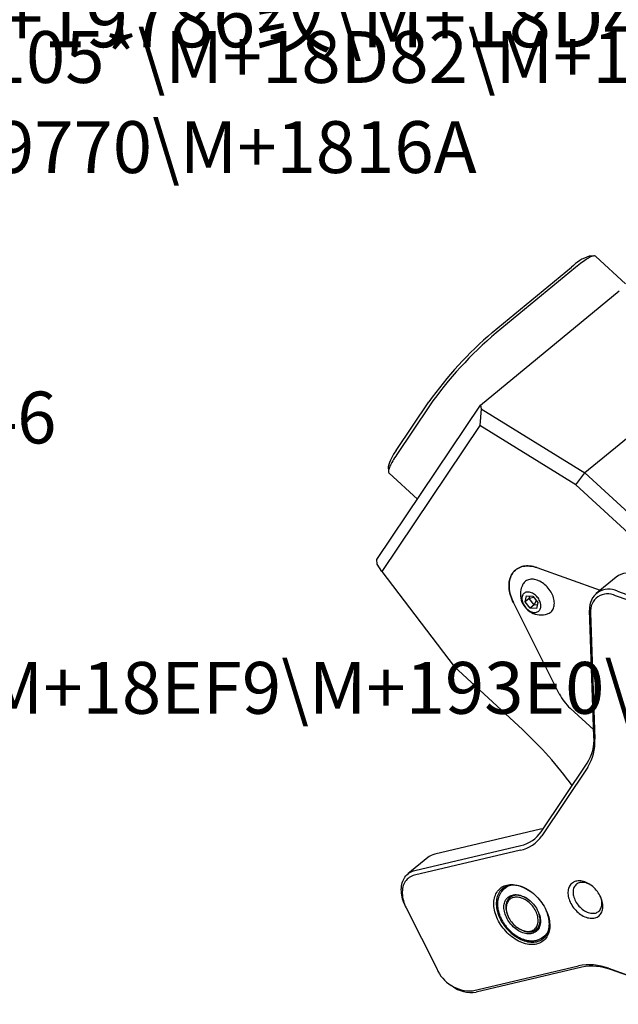
# Model space of a CAD drawing. Extents: x 0 to 1061, y -2 to 960.
# Drawn here: x 551 to 636, y 366 to 507 of the extents above; entities that cross this region are included whole.
import ezdxf

# ---------------------------------------------------------------- set-up
doc = ezdxf.new("R2010")
doc.units = 0
doc.header["$LTSCALE"] = 2
doc.linetypes.add('SLD-实线', pattern=[0])
doc.layers.get('0').update_dxf_attribs({"linetype": 'CONTINUOUS'})
doc.layers.add('图框', color=179, linetype='SLD-实线')
doc.styles.add('SLDTEXTSTYLE2', font='锐字云字库细圆体GBK.TTF', dxfattribs={"bigfont": 'bigfont'})
doc.styles.add('SLDTEXTSTYLE7', font='锐字云字库细圆体GBK.TTF')
doc.dimstyles.new('SLDDIMSTYLE9', dxfattribs={"dimtxt": 8, "dimasz": 6, "dimexe": 0, "dimexo": 0.0625, "dimgap": 2, "dimtad": 0, "dimtih": 1, "dimtoh": 1, "dimrnd": 1e-09, "dimzin": 12, "dimtxsty": 'SLDTEXTSTYLE7', "dimblk1": 'NONE', "dimsah": 1, "dimcen": 0, "dimazin": 3, "dimtfac": 1, "dimtmove": 0, "dimatfit": 3, "dimtolj": 1, "dimtzin": 12})

# ---------------------------------------------------------------- blocks, each defined once
blk = doc.blocks.new('SW_NOTE_0')
at = {"layer": '图框', "color": 0, "attachment_point": 1, "style": 'SLDTEXTSTYLE2'}
for s, insert, char_height in [('1.\\M+18A4F\\M+18C60\\M+18EDA\\M+190A1\\M+18146\\M+192BC\\M+18C61\\M+18455130*\\M+18455105*\\M+18D82\\M+19378122', (0, -31.66), 7.40833), ('2.夹\\M+18E9D\\M+1974C\\M+19DC1\\M+18D73\\M+192F6\\M+1814644mm(\\M+1916F\\M+18DEC\\M+19770\\M+1816A', (0, -44.53), 7.4083), ('4.夹\\M+18E9D\\M+197CD\\M+18169输\\M+193FC\\M+19F83压为0.4MPa~0.8MPa时\\M+1816A\\M+18146', (0, -83.17), 7.4083), ('5.\\M+19F83\\M+18AC7类\\M+18C5E\\M+18146\\M+18A4F\\M+19275\\M+18169\\M+18B71户\\M+19440\\M+18EF9\\M+193E0\\M+19275\\M+189C2\\M+188C8\\M+192F1\\M+1914F联\\M+18C6E\\M+189E4\\M+18E69\\M+1816A', (0, -121.8), 7.40833)]:
    blk.add_mtext(s, dxfattribs=dict(at, insert=insert, char_height=char_height))
blk = doc.blocks.new('SW_SYMBOL_HOLE_DEPTH')
at = {"layer": '图框', "color": 0}
for p, q in [((0, 1750), (1600, 1750)), ((800, 1750), (800, 150)), ((200, 1110), (800, 150)), ((1400, 1110), (800, 150))]:
    blk.add_line(p, q, dxfattribs=at)
blk = doc.blocks.new('_D_33')
at = {"layer": '图框'}
for p, q in [((402.78, 500.12), (335.1, 500.12)), ((441.11, 434.84), (402.78, 500.12)), ((443.24, 431.22), (441.11, 434.84))]:
    blk.add_line(p, q, dxfattribs=at)
blk.add_solid([(441.11, 434.84), (438.95, 440.53), (437.2, 439.5)], dxfattribs=at)
at = {"layer": '图框', "xscale": 0.005290909090909091, "yscale": 0.005290909090909091, "zscale": 0.005290909090909091}
blk.add_blockref('SW_SYMBOL_HOLE_DEPTH', (379.38, 511.99), dxfattribs=at)
at = {"layer": '图框', "char_height": 8, "attachment_point": 1}
for s, insert, style in [('4-M5-6H', (337.49, 521.28), 'SLDTEXTSTYLE7'), ('14', (388.9, 521.28), 'SLDTEXTSTYLE7'), ('\\M+18EE8\\M+18E77\\M+188C0\\M+19195\\M+19786纹\\M+18D45', (335.1, 510.7), 'SLDTEXTSTYLE2')]:
    blk.add_mtext(s, dxfattribs=dict(at, insert=insert, style=style))
blk = doc.blocks.new('_NONE')

msp = doc.modelspace()

# ---------------------------------------------------------------- linework, layer by layer
at = {"color": 7, "linetype": 'SLD-实线'}
for p, q in [((632.918636, 472.874972), (632.22773, 472.838897)), ((637.408642, 468.890058), (633.151663, 472.809489)), ((618.368037, 461.935237), (629.69128, 471.270885)), ((630.248689, 471.224434), (618.925446, 461.888785)), ((616.677631, 451.532117), (636.493307, 467.869502)), ((651.716479, 458.433002), (631.617722, 441.862227)), ((604.668118, 445.09173), (609.312608, 452.017725)), ((601.897103, 429.490979), (616.677631, 451.532117)), ((609.393416, 451.449299), (604.748925, 444.523304)), ((616.810292, 451.041017), (616.607235, 448.671426)), ((616.677631, 451.532117), (616.810292, 451.041017)), ((616.810292, 451.041017), (631.617722, 441.862227)), ((616.607235, 448.671426), (602.61396, 427.804262)), ((630.331638, 440.163979), (616.607235, 448.671426)), ((603.531702, 442.752775), (603.552698, 442.061246)), ((603.637165, 441.834411), (607.678983, 438.11308)), ((630.331638, 440.163979), (631.617722, 441.862227)), ((631.617722, 441.862227), (641.535805, 432.730578)), ((640.106001, 431.164655), (630.331638, 440.163979)), ((601.926057, 428.845227), (601.897103, 429.490979)), ((602.61396, 427.804262), (601.926057, 428.845227)), ((602.61396, 427.804262), (612.914799, 414.191499)), ((624.750413, 428.340758), (633.790948, 425.139409)), ((636.048195, 427.000436), (633.217384, 424.666524)), ((636.25457, 424.983027), (644.49251, 422.065884)), ((623.056625, 423.446976), (623.247937, 424.304861)), ((623.645434, 423.93243), (623.056625, 423.446976)), ((623.247937, 424.304861), (624.151064, 424.254075)), ((623.645434, 423.93243), (623.722536, 424.278173)), ((624.310403, 424.05067), (623.645434, 423.93243)), ((624.35725, 423.023759), (623.645434, 423.93243)), ((624.151064, 424.254075), (624.86288, 423.345405)), ((624.637394, 423.63325), (624.35725, 423.023759)), ((644.22378, 421.415055), (635.985839, 424.332198)), ((627.949838, 410.309146), (621.398541, 423.342352)), ((623.768441, 422.538305), (623.056625, 423.446976)), ((624.35725, 423.023759), (623.768441, 422.538305)), ((624.671569, 422.48752), (623.768441, 422.538305)), ((624.785778, 422.999661), (624.35725, 423.023759)), ((624.86288, 423.345405), (624.671569, 422.48752)), ((632.900234, 404.199668), (632.279107, 422.267221)), ((632.407923, 421.887972), (633.02905, 403.82042)), ((612.914799, 414.191499), (622.689161, 405.192175)), ((632.86735, 405.15622), (629.510013, 408.247343)), ((625.362367, 390.607263), (631.940067, 400.416114)), ((632.020874, 399.847688), (625.443174, 390.038837)), ((625.282937, 390.953067), (610.154225, 387.386503)), ((607.323414, 385.052591), (622.452126, 388.619155)), ((609.157298, 386.899975), (606.326487, 384.566063)), ((622.387421, 387.951324), (607.258709, 384.384759)), ((619.98242, 382.317454), (619.992225, 382.325591)), ((620.275306, 382.558982), (619.992225, 382.325591)), ((620.303147, 382.581526), (620.275306, 382.558982)), ((605.878753, 380.164905), (605.958515, 379.985842)), ((606.078257, 379.733171), (610.445789, 371.044367)), ((620.610765, 378.58508), (620.64267, 378.513454)), ((621.972045, 376.90105), (622.036274, 376.856075)), ((625.590245, 375.535732), (625.873326, 375.769123)), ((615.557019, 367.876031), (630.685732, 371.442595)), ((631.187189, 371.241546), (616.058477, 367.674982)), ((634.970275, 371.085543), (648.970527, 366.127904)), ((649.267959, 365.943858), (635.267707, 370.901496)), ((612.489043, 368.673531), (612.649614, 368.561093))]:
    msp.add_line(p, q, dxfattribs=at)
at = {"color": 7, "linetype": 'SLD-实线', "flags": 128}
for points in [[(633.151663, 472.809489), (633.118444, 472.834603), (633.056782, 472.861623), (632.982406, 472.874541), (632.895459, 472.87333), (632.796107, 472.857994), (632.684537, 472.828562), (632.560964, 472.78509), (632.425621, 472.72766), (632.278767, 472.656381), (632.120681, 472.571391), (631.951664, 472.47285), (631.772038, 472.360945), (631.582144, 472.235891), (631.382344, 472.097924), (631.173019, 471.947308), (630.954567, 471.784329), (630.727404, 471.609298), (630.491962, 471.422548), (630.248689, 471.224434)], [(604.748925, 444.523304), (604.585489, 444.275991), (604.433141, 444.038033), (604.292171, 443.809885), (604.162848, 443.59198), (604.045418, 443.384734), (603.940105, 443.18854), (603.847108, 443.003773), (603.766605, 442.830784), (603.698749, 442.669902), (603.64367, 442.521433), (603.601471, 442.385661), (603.572234, 442.262843), (603.556014, 442.153214), (603.552843, 442.056981), (603.562725, 441.974329), (603.585642, 441.905415), (603.621551, 441.850369), (603.637165, 441.834411)], [(621.398541, 423.342352), (621.270736, 423.611361), (621.156675, 423.882474), (621.05679, 424.154665), (620.971462, 424.4269), (620.901012, 424.698147), (620.845709, 424.967376), (620.805762, 425.233567), (620.781323, 425.49571), (620.772484, 425.752811), (620.77928, 426.003893), (620.801683, 426.248005), (620.83961, 426.484221), (620.892917, 426.711645), (620.9614, 426.929413), (621.044801, 427.136701), (621.142803, 427.332721), (621.255034, 427.516729), (621.381069, 427.688029), (621.520429, 427.84597), (621.672586, 427.989953), (621.836962, 428.119432), (622.012935, 428.233916), (622.199836, 428.33297), (622.396957, 428.416219), (622.60355, 428.483347), (622.818831, 428.534099), (623.041983, 428.568283), (623.27216, 428.585769), (623.50849, 428.58649), (623.750074, 428.570445), (623.995998, 428.537693), (624.245328, 428.48836), (624.497118, 428.422632), (624.750413, 428.340758)], [(624.750413, 428.340758), (624.497118, 428.422632), (624.245328, 428.48836), (623.995998, 428.537693), (623.750074, 428.570445), (623.50849, 428.58649), (623.27216, 428.585769), (623.041983, 428.568283), (622.818831, 428.534099), (622.60355, 428.483347), (622.396957, 428.416219), (622.199836, 428.33297), (622.012935, 428.233916), (621.836962, 428.119432), (621.672586, 427.989953), (621.520429, 427.84597), (621.381069, 427.688029), (621.255034, 427.516729), (621.142803, 427.332721), (621.044801, 427.136701), (620.9614, 426.929413), (620.892917, 426.711645), (620.83961, 426.484221), (620.801683, 426.248005), (620.77928, 426.003893), (620.772484, 425.752811), (620.781323, 425.49571), (620.805762, 425.233567), (620.845709, 424.967376), (620.901012, 424.698147), (620.971462, 424.4269), (621.05679, 424.154665), (621.156675, 423.882474), (621.270736, 423.611361), (621.398541, 423.342352)], [(626.249001, 421.720487), (626.37788, 421.768177), (626.519614, 421.838352), (626.650805, 421.923625), (626.770601, 422.023444), (626.878227, 422.13716), (626.972984, 422.264037), (627.054257, 422.403251), (627.121519, 422.553899), (627.174335, 422.715005), (627.212361, 422.885524), (627.235351, 423.06435), (627.243157, 423.250323), (627.235726, 423.442236), (627.213108, 423.638847), (627.175449, 423.838878), (627.122994, 424.041033), (627.056082, 424.244002), (626.975148, 424.446467), (626.880716, 424.647115), (626.773399, 424.844646), (626.653893, 425.037778), (626.522973, 425.225258), (626.381488, 425.405872), (626.230355, 425.578446), (626.070555, 425.741863), (625.903124, 425.895063), (625.729148, 426.037051), (625.549756, 426.166907), (625.36611, 426.283789), (625.179401, 426.386939), (624.990841, 426.475688), (624.801653, 426.54946), (624.613063, 426.607776), (624.426294, 426.65026), (624.242559, 426.676634), (624.063047, 426.686729), (623.888924, 426.680478), (623.721319, 426.657922), (623.561318, 426.619208), (623.40996, 426.564586), (623.268227, 426.494411), (623.137036, 426.409137), (623.017239, 426.309319), (622.909614, 426.195602), (622.814857, 426.068726), (622.751245, 425.962929)], [(622.669236, 423.46876), (622.722191, 423.313436), (622.789169, 423.159049), (622.869409, 423.00735), (622.962004, 422.860056), (623.065903, 422.718837), (623.17993, 422.585292), (623.302793, 422.460935), (623.433099, 422.347175), (623.569373, 422.245301), (623.710069, 422.156467), (623.853595, 422.081679), (623.998324, 422.021786), (624.142615, 421.977464), (624.284835, 421.949218), (624.423371, 421.937366), (624.556654, 421.942044), (624.683174, 421.963197), (624.801498, 422.000587), (624.910284, 422.05379), (625.0083, 422.122202), (625.094436, 422.20505), (625.167716, 422.301393), (625.227308, 422.410141), (625.272539, 422.530061), (625.302896, 422.659795), (625.318034, 422.797873), (625.317782, 422.942729), (625.302143, 423.092724), (625.271294, 423.246157), (625.225586, 423.40129), (625.165534, 423.556365), (625.091821, 423.709625), (625.005281, 423.859334), (624.906894, 424.003795), (624.797777, 424.141372), (624.679164, 424.270506), (624.552399, 424.389733), (624.41892, 424.497703), (624.280239, 424.593193), (624.137926, 424.67512), (623.993594, 424.742556), (623.848879, 424.794738), (623.70542, 424.831073), (623.564843, 424.85115), (623.42874, 424.854743), (623.298654, 424.841809), (623.176058, 424.812496), (623.062342, 424.767135), (622.958794, 424.706241), (622.866588, 424.630504), (622.786767, 424.540781), (622.720236, 424.43809), (622.66775, 424.323594), (622.629903, 424.19859), (622.607124, 424.064494), (622.59967, 423.922826), (622.607626, 423.775191), (622.630903, 423.623262), (622.669236, 423.46876)], [(625.66468, 391.058081), (625.583712, 391.033224), (625.282937, 390.953067)], [(605.878753, 380.164905), (605.765664, 380.435155), (605.664516, 380.712815), (605.578534, 380.990457), (605.508056, 381.266984), (605.45336, 381.541307), (605.414664, 381.812341), (605.392118, 382.079018), (605.385813, 382.340285), (605.395773, 382.595111), (605.421959, 382.842489), (605.464267, 383.081445), (605.522531, 383.311035), (605.59652, 383.530352), (605.685943, 383.738532), (605.790447, 383.934752), (605.909619, 384.118238), (606.042989, 384.288267), (606.190031, 384.444166), (606.350163, 384.585321), (606.522755, 384.711176), (606.707125, 384.821232), (606.902546, 384.915055), (607.108246, 384.992277), (607.323414, 385.052591)], [(607.258709, 384.384759), (607.057169, 384.327883), (606.864909, 384.254507), (606.68275, 384.164946), (606.511475, 384.059583), (606.351815, 383.93887), (606.204454, 383.803323), (606.070024, 383.653523), (605.949101, 383.490111), (605.842201, 383.313786), (605.749783, 383.125305), (605.672243, 382.925474), (605.609913, 382.715149), (605.563059, 382.49523), (605.531882, 382.26666), (605.516515, 382.030416), (605.517025, 381.787511), (605.53341, 381.538985), (605.565598, 381.285902), (605.613453, 381.029345), (605.676769, 380.770414), (605.755275, 380.510217), (605.848635, 380.249868), (605.95645, 379.990483), (606.078257, 379.733171)], [(618.597677, 380.182101), (618.596686, 380.428687), (618.610854, 380.66897), (618.640128, 380.90204), (618.684397, 381.127012), (618.743493, 381.343032), (618.817192, 381.549282), (618.905214, 381.744979), (619.007226, 381.929381), (619.122839, 382.101787), (619.251617, 382.261545), (619.39307, 382.408047), (619.546661, 382.540739), (619.711809, 382.659118), (619.887887, 382.762733), (620.074226, 382.851191), (620.27012, 382.924159), (620.474825, 382.981358), (620.687566, 383.022571), (620.907536, 383.047643), (621.133899, 383.056477), (621.365797, 383.049042), (621.602351, 383.025364), (621.842663, 382.985534), (622.085821, 382.929703), (622.330904, 382.858082), (622.576981, 382.770944), (622.823119, 382.668618), (623.068385, 382.551493), (623.311848, 382.420013), (623.552584, 382.274677), (623.78968, 382.116037), (624.022237, 381.944694), (624.249373, 381.761297), (624.470226, 381.566544), (624.683959, 381.361171), (624.88976, 381.14596), (625.086849, 380.921725), (625.274478, 380.689317), (625.451936, 380.449619), (625.618549, 380.203539), (625.773685, 379.952011), (625.916756, 379.695989), (626.04722, 379.436444), (626.16458, 379.17436), (626.268393, 378.910733), (626.358264, 378.646561), (626.433853, 378.382847), (626.494872, 378.120592), (626.54109, 377.86079), (626.572332, 377.604426), (626.588479, 377.352473), (626.589471, 377.105888), (626.575302, 376.865604), (626.546028, 376.632535), (626.501759, 376.407563), (626.442663, 376.191542), (626.368964, 375.985292), (626.280942, 375.789596), (626.178931, 375.605194), (626.063317, 375.432788), (625.934539, 375.27303), (625.793087, 375.126527), (625.639495, 374.993835), (625.474347, 374.875457), (625.29827, 374.771842), (625.111931, 374.683383), (624.916037, 374.610416), (624.711331, 374.553217), (624.49859, 374.512004), (624.278621, 374.486932), (624.052258, 374.478097), (623.820359, 374.485533), (623.583806, 374.509211), (623.343494, 374.549041), (623.100335, 374.604872), (622.855253, 374.676493), (622.609175, 374.763631), (622.363037, 374.865957), (622.117771, 374.983082), (621.874309, 375.114562), (621.633573, 375.259897), (621.396476, 375.418538), (621.163919, 375.589881), (620.936783, 375.773278), (620.71593, 375.968031), (620.502198, 376.173403), (620.296397, 376.388615), (620.099308, 376.61285), (619.911679, 376.845257), (619.734221, 377.084956), (619.567608, 377.331036), (619.412471, 377.582564), (619.2694, 377.838586), (619.138937, 378.098131), (619.021576, 378.360214), (618.917763, 378.623842), (618.827892, 378.888014), (618.752304, 379.151727), (618.691285, 379.413983), (618.645066, 379.673785), (618.613824, 379.930149), (618.597677, 380.182101)], [(623.822029, 382.093157), (623.617156, 382.227971), (623.381496, 382.368175), (623.143231, 382.49435), (622.903321, 382.605987), (622.662732, 382.702636), (622.422432, 382.78391), (622.18339, 382.849479), (621.946566, 382.899081), (621.712917, 382.932516), (621.483381, 382.949648), (621.258883, 382.95041), (621.040328, 382.934798), (620.828595, 382.902874), (620.624537, 382.854768), (620.428975, 382.790672), (620.242697, 382.710846), (620.066454, 382.615611), (619.900954, 382.505349), (619.746865, 382.380506), (619.604806, 382.241583), (619.475349, 382.08914), (619.359017, 381.923792), (619.256277, 381.746203), (619.167543, 381.557089), (619.093173, 381.357211), (619.033465, 381.147375), (618.98866, 380.928424), (618.958939, 380.701242), (618.944422, 380.466742), (618.945166, 380.225868)], [(634.173041, 380.027327), (634.158548, 380.228196), (634.128779, 380.433266), (634.08392, 380.641275), (634.024246, 380.850938), (633.950126, 381.060965), (633.862016, 381.270059), (633.76046, 381.476932), (633.646084, 381.680308), (633.519592, 381.878933), (633.381766, 382.071583), (633.233454, 382.25707), (633.075571, 382.434251), (632.909091, 382.602032), (632.73504, 382.759381), (632.55449, 382.905325), (632.368555, 383.038966), (632.178382, 383.159481), (631.985143, 383.266124), (631.790029, 383.35824), (631.594243, 383.435261), (631.398992, 383.496711), (631.20548, 383.542211), (631.014901, 383.571482), (630.828429, 383.584342), (630.647213, 383.580712), (630.472372, 383.560615), (630.304982, 383.524175), (630.146077, 383.471616), (629.996635, 383.403262), (629.857578, 383.319536), (629.729764, 383.220952), (629.61398, 383.108119), (629.510941, 382.981732), (629.42128, 382.842571), (629.345553, 382.691493), (629.284224, 382.529431), (629.237673, 382.357382), (629.206186, 382.176409), (629.189957, 381.987626), (629.189087, 381.792198), (629.203581, 381.59133), (629.23335, 381.386259), (629.278209, 381.178251), (629.337883, 380.968587), (629.412003, 380.75856), (629.500113, 380.549466), (629.601669, 380.342593), (629.716045, 380.139217), (629.842536, 379.940592), (629.980363, 379.747942), (630.128675, 379.562455), (630.286557, 379.385274), (630.453038, 379.217493), (630.627089, 379.060145), (630.807639, 378.9142), (630.993574, 378.780559), (631.183747, 378.660045), (631.376986, 378.553401), (631.5721, 378.461285), (631.767886, 378.384264), (631.963137, 378.322815), (632.156648, 378.277314), (632.347228, 378.248044), (632.5337, 378.235183), (632.714916, 378.238813), (632.889757, 378.25891), (633.057147, 378.29535), (633.216052, 378.347909), (633.365494, 378.416263), (633.504551, 378.49999), (633.632365, 378.598573), (633.748149, 378.711407), (633.851188, 378.837793), (633.940848, 378.976955), (634.016576, 379.128032), (634.077905, 379.290095), (634.124456, 379.462143), (634.155943, 379.643116), (634.172171, 379.831899), (634.173041, 380.027327)], [(632.510054, 382.938746), (632.477953, 382.959529), (632.304239, 383.062643), (632.128111, 383.151632), (631.950875, 383.225837), (631.773841, 383.28471), (631.598322, 383.327813), (631.425615, 383.354829), (631.257001, 383.365556), (631.093726, 383.359916), (630.937001, 383.33795), (630.787985, 383.299821), (630.647782, 383.245811), (630.517429, 383.17632), (630.397893, 383.091863), (630.290057, 382.993064), (630.19472, 382.880656), (630.112588, 382.755471), (630.044269, 382.618435), (629.99027, 382.470562), (629.950988, 382.312949), (629.926717, 382.146761), (629.917634, 381.973229), (629.923808, 381.793638), (629.945193, 381.609318), (629.98163, 381.421632), (630.03285, 381.231971), (630.098473, 381.041739), (630.178014, 380.852344), (630.270883, 380.665189), (630.376394, 380.481659), (630.493765, 380.303112), (630.622126, 380.130872), (630.760528, 379.966212), (630.907946, 379.810352), (631.063289, 379.664447), (631.225406, 379.529576), (631.393097, 379.406737), (631.565121, 379.296841), (631.740204, 379.2007), (631.917049, 379.119027), (632.094349, 379.052427), (632.270788, 379.001391), (632.445063, 378.9663), (632.615882, 378.947411), (632.78198, 378.944865), (632.942128, 378.958681), (633.09514, 378.988756), (633.239884, 379.034868), (633.375287, 379.096676), (633.500347, 379.173721), (633.614139, 379.265434), (633.71582, 379.371135), (633.804636, 379.490042), (633.879931, 379.621274), (633.941147, 379.76386), (633.987831, 379.916745), (634.019637, 380.078795), (634.036329, 380.248813), (634.037785, 380.425538), (634.037785, 380.425538)], [(620.752951, 377.759766), (620.621332, 377.961396), (620.501616, 378.16803), (620.394505, 378.378455), (620.300629, 378.591435), (620.220539, 378.805721), (620.154703, 379.020056), (620.103509, 379.233181), (620.067257, 379.443846), (620.04616, 379.650815), (620.040341, 379.852873), (620.049835, 380.048834), (620.074587, 380.237548), (620.11445, 380.417908), (620.16919, 380.588856), (620.238488, 380.749388), (620.321935, 380.898562), (620.419042, 381.035502), (620.52924, 381.159406), (620.651881, 381.269546), (620.786247, 381.365276), (620.931548, 381.446033), (621.086931, 381.511345), (621.251486, 381.560827), (621.424246, 381.594189), (621.604197, 381.611236), (621.790284, 381.611868), (621.981414, 381.59608), (622.176465, 381.563966), (622.374294, 381.515714), (622.573739, 381.451607), (622.77363, 381.372021), (622.972793, 381.277423), (623.170061, 381.168369), (623.364274, 381.045498), (623.554294, 380.909532), (623.739006, 380.761268), (623.917325, 380.601576), (624.088205, 380.431395), (624.250644, 380.251721), (624.403687, 380.06361), (624.546437, 379.868166), (624.678057, 379.666535), (624.797773, 379.459901), (624.904883, 379.249476), (624.998759, 379.036496), (625.07885, 378.82221), (625.144686, 378.607875), (625.19588, 378.39475), (625.232132, 378.184085), (625.253229, 377.977116), (625.259047, 377.775059), (625.249553, 377.579098), (625.224802, 377.390383), (625.184939, 377.210023), (625.130199, 377.039075), (625.060901, 376.878544), (624.977454, 376.72937), (624.880347, 376.592429), (624.770149, 376.468525), (624.647507, 376.358385), (624.513142, 376.262656), (624.367841, 376.181898), (624.212457, 376.116587), (624.047903, 376.067104), (623.875143, 376.033742), (623.695192, 376.016695), (623.509105, 376.016063), (623.317975, 376.031851), (623.122923, 376.063965), (622.925095, 376.112217), (622.72565, 376.176325), (622.525759, 376.255911), (622.326596, 376.350508), (622.129328, 376.459563), (621.935115, 376.582433), (621.745094, 376.7184), (621.560383, 376.866663), (621.382064, 377.026355), (621.211184, 377.196537), (621.048745, 377.37621), (620.895702, 377.564321), (620.752951, 377.759766)], [(623.457923, 380.980502), (623.289849, 381.089281), (623.098524, 381.198011), (622.905078, 381.292258), (622.710733, 381.371427), (622.516718, 381.435017), (622.324259, 381.482626), (622.134574, 381.513954), (621.948862, 381.528801), (621.768297, 381.527074), (621.594019, 381.508785), (621.427132, 381.474048), (621.268691, 381.423083), (621.119696, 381.356214), (620.981091, 381.273861), (620.85375, 381.176546), (620.738481, 381.064885), (620.63601, 380.939583), (620.546986, 380.801432), (620.471973, 380.651306), (620.411443, 380.490154), (620.365781, 380.318995), (620.335273, 380.138911), (620.320115, 379.95104), (620.3204, 379.756571), (620.336128, 379.556732), (620.367199, 379.352787), (620.413417, 379.146027), (620.474488, 378.937757), (620.550029, 378.729294), (620.610765, 378.58508)], [(618.945166, 380.225868), (618.961169, 379.979592), (618.992367, 379.728904), (619.038633, 379.474813), (619.099781, 379.218344), (619.175566, 378.960528), (619.265682, 378.702404), (619.369766, 378.445011), (619.487399, 378.189386), (619.618107, 377.936557), (619.761365, 377.687544), (619.916595, 377.443348), (620.083172, 377.204953), (620.260425, 376.973319), (620.447641, 376.749379), (620.644066, 376.534033), (620.848909, 376.328151), (621.061345, 376.132559), (621.280519, 375.948047), (621.505548, 375.775357), (621.735525, 375.615184), (621.969526, 375.468173), (622.206608, 375.334917), (622.445816, 375.215951), (622.686186, 375.111755), (622.926752, 375.022749), (623.166544, 374.949291), (623.404597, 374.891676), (623.639952, 374.850137), (623.871661, 374.82484), (624.098792, 374.815889), (624.32043, 374.823318), (624.535683, 374.847098), (624.743683, 374.887133), (624.943594, 374.943262), (625.13461, 375.015259), (625.315961, 375.102834), (625.486919, 375.205634), (625.646794, 375.323246), (625.794943, 375.455195), (625.930769, 375.600951), (626.053725, 375.759927), (626.163317, 375.931482), (626.259102, 376.114926), (626.340695, 376.30952), (626.407768, 376.51448), (626.46005, 376.728981), (626.497332, 376.95216), (626.519462, 377.183118), (626.526352, 377.420924), (626.517975, 377.664622), (626.494362, 377.91323), (626.455611, 378.165746), (626.401877, 378.421154), (626.333376, 378.678427), (626.250384, 378.936527), (626.153235, 379.194415), (626.092248, 379.3396)], [(620.992614, 377.892969), (621.125744, 377.711343), (621.269016, 377.537055), (621.421476, 377.371265), (621.58211, 377.215075), (621.749849, 377.069526), (621.923576, 376.935586), (622.102135, 376.814146), (622.284338, 376.706015), (622.468972, 376.611912), (622.654809, 376.532463), (622.840612, 376.468197), (623.025144, 376.419542), (623.207178, 376.386821), (623.385502, 376.370253), (623.55893, 376.369947), (623.726306, 376.385905), (623.886518, 376.418022), (624.038499, 376.466084), (624.181237, 376.52977), (624.313784, 376.608657), (624.435256, 376.702221), (624.544846, 376.809837), (624.641823, 376.930791), (624.725544, 377.064277), (624.79545, 377.209407), (624.851076, 377.365214), (624.892053, 377.530663), (624.918107, 377.704653), (624.929065, 377.886024), (624.924854, 378.073571), (624.905502, 378.266045), (624.871139, 378.462165), (624.821992, 378.660627), (624.758388, 378.860109), (624.680752, 379.059284), (624.5896, 379.256826), (624.485537, 379.451421), (624.369258, 379.641774), (624.241535, 379.826618), (624.103218, 380.004723), (623.955229, 380.174904), (623.798551, 380.336028), (623.634229, 380.487023), (623.463354, 380.626884), (623.287064, 380.75468), (623.106533, 380.869561), (622.922961, 380.970763), (622.737571, 381.057611), (622.551597, 381.129528), (622.366275, 381.186036), (622.182839, 381.226758), (622.00251, 381.251423), (621.826488, 381.259867), (621.655944, 381.252034), (621.492014, 381.227976), (621.335787, 381.187854), (621.188305, 381.131933), (621.050547, 381.060587), (620.923432, 380.97429), (620.807805, 380.873616), (620.704435, 380.759236), (620.614011, 380.63191), (620.537134, 380.492487), (620.474316, 380.341892), (620.425974, 380.18113), (620.392431, 380.01127), (620.373909, 379.833441), (620.370533, 379.648828), (620.382324, 379.45866), (620.409204, 379.264201), (620.450994, 379.066746), (620.507416, 378.867608), (620.578094, 378.668114), (620.662559, 378.46959), (620.760248, 378.273358), (620.870511, 378.080723), (620.992614, 377.892969)], [(622.036274, 376.856075), (622.141517, 376.784947), (622.331326, 376.669229), (622.523864, 376.56766), (622.717913, 376.480883), (622.912246, 376.409447), (623.105636, 376.353804), (623.296859, 376.314304), (623.484706, 376.291199), (623.66799, 376.284633), (623.845552, 376.294649), (624.016269, 376.321183), (624.179062, 376.364068), (624.332901, 376.423032), (624.476815, 376.497702), (624.609893, 376.587607), (624.731294, 376.692177), (624.840251, 376.810753), (624.936074, 376.942584), (625.018157, 377.086836), (625.085982, 377.242598), (625.13912, 377.408885), (625.177235, 377.584646), (625.200086, 377.768769), (625.207529, 377.96009), (625.199516, 378.1574), (625.176098, 378.359451), (625.137423, 378.564967), (625.083736, 378.772646), (625.015376, 378.981177), (624.932775, 379.189241), (624.930584, 379.194307)], [(625.590245, 375.535732), (625.564305, 375.514702), (625.562739, 375.513454)]]:
    msp.add_lwpolyline(points, dxfattribs=at)
at = {"color": 7, "linetype": 'SLD-实线'}
for centre, radius, start, end in [((634.170728, 466.860346), 6.286359, 108.00389576, 135.44410535), ((653.38577, 420.868534), 53.969581, 130.45435374, 144.74882194), ((655.833935, 418.617108), 56.874199, 130.46245275, 144.74072293), ((609.029354, 441.52721), 5.632601, 140.74022123, 167.43280916), ((637.843718, 424.50124), 3.077318, 66.20355891, 125.69499549), ((625.353284, 424.545111), 2.963243, 151.41460258, 196.41727827), ((635.014738, 422.530329), 2.748255, 63.18353593, 185.49371422), ((625.353284, 424.545111), 2.963243, 196.41727827, 287.59435515), ((634.866226, 422.130281), 2.470217, 63.04793742, 185.62931272), ((634.425869, 413.58839), 7.258955, 206.85612443, 227.37378825), ((586.474153, 365.912154), 53.427024, 35.8448063, 47.32486677), ((626.560154, 403.795006), 6.352981, 327.86883589, 3.65201026), ((626.371966, 403.395524), 6.67063, 327.86883589, 3.65201026), ((621.302216, 392.820173), 4.988323, 282.56511967, 326.11213047), ((621.418597, 393.256155), 4.750784, 282.56511967, 326.11213047), ((610.69105, 385.021865), 2.424808, 102.79062653, 129.23669223), ((621.7829, 381.073998), 2.308085, 138.15058409, 156.06249491), ((631.358078, 380.296124), 2.68283, 2.76488684, 22.82191943), ((624.711227, 377.511906), 2.286467, 282.94998779, 300.94228874), ((632.217391, 363.936873), 7.660408, 68.93878333, 101.53373733), ((615.212907, 373.027845), 5.163294, 202.59096675, 273.82136226), ((632.645913, 364.093239), 7.295626, 68.93878333, 101.53373733), ((615.370383, 372.027877), 4.406946, 231.87479651, 278.9828342)]:
    msp.add_arc(centre, radius, start, end, dxfattribs=at)
for points, knots in [([(620.871922, 382.907659), (620.826904, 382.889605), (620.721782, 382.847448), (620.566842, 382.764068), (620.42236, 382.674075), (620.339453, 382.608109), (620.306126, 382.581592)], [0, 0, 0, 0, 0.21928201416, 0.51204917592, 0.80385326787, 1, 1, 1, 1]), ([(619.982067, 382.316618), (619.979393, 382.314565), (619.926641, 382.274076), (619.833547, 382.183251), (619.704379, 382.043865), (619.588091, 381.891451), (619.483581, 381.728375), (619.391615, 381.554675), (619.312434, 381.371056), (619.246394, 381.178109), (619.193779, 380.976531), (619.154839, 380.767066), (619.129761, 380.550524), (619.118667, 380.327757), (619.121611, 380.099654), (619.138574, 379.867128), (619.169472, 379.631102), (619.214157, 379.392503), (619.272425, 379.152258), (619.344014, 378.911292), (619.428618, 378.670515), (619.52588, 378.430826), (619.635419, 378.193117), (619.75676, 377.958237), (619.889581, 377.727139), (620.005409, 377.543735), (620.07753, 377.438103), (620.099065, 377.406563)], [0, 0, 0, 0, 0.0022248837, 0.0438794398, 0.0855271012, 0.1272142195, 0.1689890602, 0.2108906378, 0.2529456894, 0.295167431, 0.3375561284, 0.3801011809, 0.4227841618, 0.4655821587, 0.5084708321, 0.5514268098, 0.5944292756, 0.6374608014, 0.6805075846, 0.7235578294, 0.766603913, 0.8096419364, 0.85266995, 0.895687528, 0.9386954074, 0.9816951933, 1, 1, 1, 1]), ([(620.099065, 377.406563), (620.126443, 377.367516), (620.205369, 377.254951), (620.343422, 377.073495), (620.515693, 376.865088), (620.696635, 376.664468), (620.885402, 376.472291), (621.081355, 376.289299), (621.283771, 376.116169), (621.491925, 375.953556), (621.705066, 375.80208), (621.92243, 375.662327), (622.143237, 375.534846), (622.366689, 375.420151), (622.591979, 375.318715), (622.818279, 375.230971), (623.044747, 375.157312), (623.270519, 375.09808), (623.494722, 375.053564), (623.716467, 375.023995), (623.934855, 375.009534), (624.148978, 375.010268), (624.357935, 375.026202), (624.560835, 375.057254), (624.75683, 375.10324), (624.945075, 375.163945), (625.124951, 375.238873), (625.295289, 375.328244), (625.441024, 375.4192), (625.525255, 375.48595), (625.559829, 375.513348)], [0, 0, 0, 0, 0.0195840674, 0.0564571061, 0.0933332833, 0.1302118081, 0.1670945359, 0.2039841659, 0.2408832733, 0.2777941926, 0.3147188783, 0.3516587296, 0.3886143701, 0.42558537, 0.4625699063, 0.4995643565, 0.5365613425, 0.5735502734, 0.6105182849, 0.6474490537, 0.6843229764, 0.7211179101, 0.7578106403, 0.794379133, 0.8308054325, 0.8670788183, 0.903198625, 0.9391760647, 0.9750345291, 1, 1, 1, 1]), ([(625.865643, 375.764192), (625.873242, 375.769964), (625.931114, 375.813928), (626.029311, 375.90832), (626.15812, 376.048007), (626.259457, 376.177134), (626.313164, 376.263091), (626.332708, 376.294371)], [0, 0, 0, 0, 0.040586038, 0.309098536, 0.57756156, 0.8462717126, 1, 1, 1, 1])]:
    msp.add_open_spline(points, degree=3, knots=knots, dxfattribs=at)

# ---------------------------------------------------------------- block references
at = {"layer": '图框', "color": 7}
msp.add_blockref('SW_NOTE_0', (96.972131, 536.664396), dxfattribs=at)

# ---------------------------------------------------------------- dimensions: what is measured, and where the dimension line sits
at = {"layer": '图框'}
dim = msp.add_diameter_dim_2p(p1=(443.240162, 431.216646), p2=(441.113356, 434.838344), text='4-M5-6H{\\fGDT;x}14\\P手指安装螺纹孔', dimstyle='SLDDIMSTYLE9', override={"dimpost": '<>'}, dxfattribs=at)
dim.commit()
dim.dimension.update_dxf_attribs({"geometry": '_D_33', "text_midpoint": (367.687996, 510.90968), "dimtype": 163})

doc.saveas('drawing.dxf')
